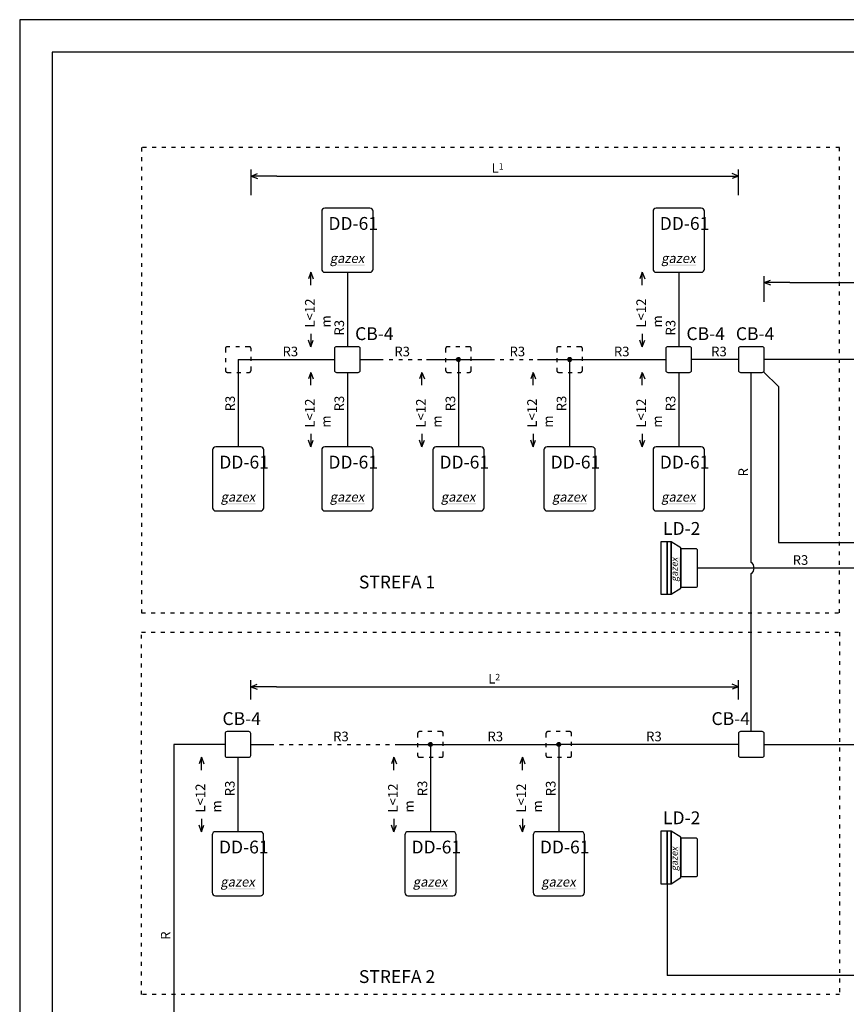
# Model space of a CAD drawing. Units: millimetres. Extents: x 7823 to 8055, y -98 to 221.
# Drawn here: x 7823 to 7952, y 67 to 221 of the extents above; entities that cross this region are included whole.
import ezdxf
from ezdxf.lldxf.tags import DXFTag

# ---------------------------------------------------------------- set-up
doc = ezdxf.new("R2010")
doc.units = ezdxf.units.MM
doc.linetypes.add('ACAD_ISO03W100', pattern=[30, 12, -18])
for name, color, linetype in [('gazex_opis', 4, 'Continuous'), ('gazex_urzadzenie', 3, 'Continuous'), ('metryczka', 6, 'Continuous'), ('przewody', 2, 'Continuous')]:
    doc.layers.add(name, color=color, linetype=linetype)
doc.styles.get("Standard").update_dxf_attribs({"font": 'arial.ttf'})
tags = doc.linetypes.add('02B05', pattern=[7.5, 6, -1.5]).pattern_tags.tags
tags[6:7] = [DXFTag(74, 4), DXFTag(75, 0), DXFTag(340, '0'), DXFTag(46, 1.0), DXFTag(50, 0.0), DXFTag(44, 0.0), DXFTag(45, 0.0)]
tags[4:5] = [DXFTag(74, 4), DXFTag(75, 0), DXFTag(340, '0'), DXFTag(46, 1.0), DXFTag(50, 0.0), DXFTag(44, 0.0), DXFTag(45, 0.0)]
tags = doc.linetypes.add('03B14', pattern=[42, 16.8, 25.2]).pattern_tags.tags
tags[6:7] = [DXFTag(74, 4), DXFTag(75, 0), DXFTag(340, '0'), DXFTag(46, 1.0), DXFTag(50, 0.0), DXFTag(44, 0.0), DXFTag(45, 0.0)]
tags[4:5] = [DXFTag(74, 4), DXFTag(75, 0), DXFTag(340, '0'), DXFTag(46, 1.0), DXFTag(50, 0.0), DXFTag(44, 0.0), DXFTag(45, 0.0)]

# ---------------------------------------------------------------- blocks, each defined once
blk = doc.blocks.new('strzalka')
at = {"layer": 'przewody'}
for p, q in [((0, 4), (-0.38, 2.99)), ((0, 0), (0, 4)), ((0, 4), (0.38, 2.99))]:
    blk.add_line(p, q, dxfattribs=at)
blk = doc.blocks.new('LD-2-R')
at = {"layer": 'gazex_opis'}
h = blk.add_hatch(color=256, dxfattribs=at)
h.dxf.hatch_style = 1
h.paths.add_polyline_path([(2.82, 1.7), (2.82, -1.31), (2.93, -1.33), (2.93, 1.68)])
at = {"layer": 'gazex_urzadzenie'}
for points in [[(0, 4.1), (0, -4.1), (1, -4.1), (1, 4.1)], [(1, 4.1), (1, -4.1), (1.65, -4.1), (1.65, 4.1)], [(1.65, 4.1), (1.65, -4.1), (3.15, -3.15), (3.15, 3.15)]]:
    blk.add_lwpolyline(points, close=True, dxfattribs=at)
blk.add_lwpolyline([(3.15, 3), (3.15, -3), (5.45, -3, 0.414214), (5.75, -2.7), (5.75, 2.7, 0.414214), (5.45, 3)], format="xyb", close=True, dxfattribs=at)
at = {"layer": 'gazex_opis', "insert": (1.59, -2.13), "char_height": 1.0395, "width": 3.2191, "attachment_point": 1, "rotation": 90}
blk.add_mtext('{\\Q10;gazex}', dxfattribs=at)
blk = doc.blocks.new('LD-2')
at = {"layer": 'gazex_urzadzenie'}
blk.add_blockref('LD-2-R', (0, 0), dxfattribs=at)
at = {"layer": 'gazex_opis', "insert": (0.36, 7.17), "char_height": 2, "width": 5.875, "attachment_point": 1}
blk.add_mtext('{\\fArial Narrow|b0|i0|c238|p34;LD-2}', dxfattribs=at)
blk = doc.blocks.new('strzalka_mala')
at = {"layer": 'przewody'}
for p, q in [((0, 0), (0, -2)), ((0, 0), (0, -2)), ((0, -2), (-0.38, -0.99)), ((0, -2), (-0.38, -0.99)), ((0, -2), (0.38, -0.99)), ((0, -2), (0.38, -0.99))]:
    blk.add_line(p, q, dxfattribs=at)
blk = doc.blocks.new('DD-61-R')
at = {"layer": 'gazex_opis'}
h = blk.add_hatch(color=256, dxfattribs=at)
h.dxf.hatch_style = 1
h.paths.add_polyline_path([(2.73, 1.17), (-1.56, 1.17), (-1.59, 1.01), (2.7, 1.01)])
at = {"layer": 'gazex_urzadzenie'}
blk.add_lwpolyline([(4, 0.5), (4, 9.5, 0.414214), (3.5, 10), (-3.5, 10, 0.414214), (-4, 9.5), (-4, 0.5, 0.414214), (-3.5, 0), (3.5, 0, 0.414214)], format="xyb", close=True, dxfattribs=at)
at = {"layer": 'gazex_opis', "insert": (-2.73, 2.93), "char_height": 1.485, "width": 3.2191, "attachment_point": 1}
blk.add_mtext('{\\Q10;gazex}', dxfattribs=at)

msp = doc.modelspace()

# ---------------------------------------------------------------- hatches: boundary and pattern name
at = {"layer": 'gazex_urzadzenie'}
h = msp.add_hatch(color=5, dxfattribs=at)
h.paths.add_polyline_path([(7891.03, 167.86, -1), (7891.66, 167.86)])
h.paths.add_polyline_path([(7891.03, 167.86), (7891.34, 167.86), (7891.5, 167.59, -0.57735)])
h.paths.add_polyline_path([(7891.34, 167.86), (7891.66, 167.86, -0.267949), (7891.5, 167.59)])
h = msp.add_hatch(color=5, dxfattribs=at)
h.paths.add_polyline_path([(7908.34, 167.86, -1), (7908.97, 167.86)])
h.paths.add_polyline_path([(7908.34, 167.86), (7908.66, 167.86), (7908.81, 167.59, -0.57735)])
h.paths.add_polyline_path([(7908.66, 167.86), (7908.97, 167.86, -0.267949), (7908.81, 167.59)])
h = msp.add_hatch(color=5, dxfattribs=at)
h.paths.add_polyline_path([(7886.66, 107.86, -1), (7887.29, 107.86)])
h.paths.add_polyline_path([(7886.66, 107.86), (7886.98, 107.86), (7887.13, 107.59, -0.57735)])
h.paths.add_polyline_path([(7886.98, 107.86), (7887.29, 107.86, -0.267949), (7887.13, 107.59)])
h = msp.add_hatch(color=5, dxfattribs=at)
h.paths.add_polyline_path([(7906.66, 107.86, -1), (7907.29, 107.86)])
h.paths.add_polyline_path([(7906.66, 107.86), (7906.98, 107.86), (7907.13, 107.59, -0.57735)])
h.paths.add_polyline_path([(7906.98, 107.86), (7907.29, 107.86, -0.267949), (7907.13, 107.59)])

# ---------------------------------------------------------------- linework, layer by layer
at = {"color": 7}
for points in [[(7822.98, 220.83), (7822.98, -98.18), (8048.54, -98.18), (8048.54, 220.83)], [(7828.06, 215.75), (7828.06, -93.1), (8043.46, -93.1), (8043.46, 215.75)]]:
    msp.add_lwpolyline(points, close=True, dxfattribs=at)
at = {"layer": 'gazex_urzadzenie', "color": 5}
for p, q in [((7874.03, 181.46), (7874.03, 169.86)), ((7925.66, 181.46), (7925.66, 169.86)), ((7857.03, 167.86), (7872.03, 167.86)), ((7857.03, 167.86), (7857.03, 154.26)), ((7876.03, 167.86), (7879.03, 167.86)), ((7886.34, 167.86), (7891.34, 167.86)), ((7891.34, 167.86), (7896.34, 167.86)), ((7891.34, 167.86), (7891.34, 154.26)), ((7903.66, 167.86), (7908.66, 167.86)), ((7908.66, 167.86), (7923.66, 167.86)), ((7908.66, 167.86), (7908.66, 154.26)), ((8006.39, 167.86), (7938.98, 167.86)), ((7874.03, 165.86), (7874.03, 154.26)), ((7925.66, 165.86), (7925.66, 154.26)), ((7936.98, 136.22), (7936.98, 165.86)), ((7941.2, 163.63), (7938.89, 165.95)), ((7941.2, 163.63), (7941.2, 139.36)), ((7941.2, 139.36), (7965.68, 139.36)), ((7982.68, 135.36), (7928.61, 135.36)), ((7936.98, 109.86), (7936.98, 134.49)), ((7854.98, 107.86), (7846.98, 107.86)), ((7846.98, 107.86), (7846.98, 48.36)), ((7858.98, 107.86), (7861.98, 107.86)), ((7881.98, 107.86), (7886.98, 107.86)), ((7886.98, 107.86), (7906.98, 107.86)), ((7886.98, 107.86), (7886.98, 94.26)), ((7934.98, 107.86), (7906.98, 107.86)), ((7906.98, 107.86), (7906.98, 94.26)), ((7856.98, 105.86), (7856.98, 94.26)), ((7923.86, 86.16), (7923.86, 71.86)), ((7982.68, 71.86), (7923.86, 71.86))]:
    msp.add_line(p, q, dxfattribs=at)
at = {"layer": 'gazex_urzadzenie', "color": 5, "linetype": 'ACAD_ISO03W100', "ltscale": 0.05}
for p, q in [((7879.03, 167.86), (7886.34, 167.86)), ((7896.34, 167.86), (7903.66, 167.86)), ((7861.98, 107.86), (7881.98, 107.86))]:
    msp.add_line(p, q, dxfattribs=at)
at = {"layer": 'gazex_urzadzenie', "color": 5, "linetype": '03B14'}
for p, q in [((7934.98, 167.86), (7927.66, 167.86)), ((7938.98, 107.86), (7965.68, 107.86))]:
    msp.add_line(p, q, dxfattribs=at)
at = {"layer": 'gazex_urzadzenie', "color": 5, "linetype": 'ACAD_ISO03W100', "ltscale": 0.05}
for points in [[(7855.33, 165.86), (7858.73, 165.86, 0.414214), (7859.03, 166.16), (7859.03, 169.56, 0.414214), (7858.73, 169.86), (7855.33, 169.86, 0.414214), (7855.03, 169.56), (7855.03, 166.16, 0.414214)], [(7889.64, 165.86), (7893.04, 165.86, 0.414214), (7893.34, 166.16), (7893.34, 169.56, 0.414214), (7893.04, 169.86), (7889.64, 169.86, 0.414214), (7889.34, 169.56), (7889.34, 166.16, 0.414214)], [(7906.96, 165.86), (7910.36, 165.86, 0.414214), (7910.66, 166.16), (7910.66, 169.56, 0.414214), (7910.36, 169.86), (7906.96, 169.86, 0.414214), (7906.66, 169.56), (7906.66, 166.16, 0.414214)], [(7885.28, 105.86), (7888.68, 105.86, 0.414214), (7888.98, 106.16), (7888.98, 109.56, 0.414214), (7888.68, 109.86), (7885.28, 109.86, 0.414214), (7884.98, 109.56), (7884.98, 106.16, 0.414214)], [(7905.28, 105.86), (7908.68, 105.86, 0.414214), (7908.98, 106.16), (7908.98, 109.56, 0.414214), (7908.68, 109.86), (7905.28, 109.86, 0.414214), (7904.98, 109.56), (7904.98, 106.16, 0.414214)]]:
    msp.add_lwpolyline(points, format="xyb", close=True, dxfattribs=at)
at = {"layer": 'gazex_urzadzenie', "color": 5, "ltscale": 0.05}
for points in [[(7872.33, 165.86), (7875.73, 165.86, 0.414214), (7876.03, 166.16), (7876.03, 169.56, 0.414214), (7875.73, 169.86), (7872.33, 169.86, 0.414214), (7872.03, 169.56), (7872.03, 166.16, 0.414214)], [(7923.96, 165.86), (7927.36, 165.86, 0.414214), (7927.66, 166.16), (7927.66, 169.56, 0.414214), (7927.36, 169.86), (7923.96, 169.86, 0.414214), (7923.66, 169.56), (7923.66, 166.16, 0.414214)], [(7935.28, 165.86), (7938.68, 165.86, 0.414214), (7938.98, 166.16), (7938.98, 169.56, 0.414214), (7938.68, 169.86), (7935.28, 169.86, 0.414214), (7934.98, 169.56), (7934.98, 166.16, 0.414214)], [(7855.28, 105.86), (7858.68, 105.86, 0.414214), (7858.98, 106.16), (7858.98, 109.56, 0.414214), (7858.68, 109.86), (7855.28, 109.86, 0.414214), (7854.98, 109.56), (7854.98, 106.16, 0.414214)], [(7935.28, 105.86), (7938.68, 105.86, 0.414214), (7938.98, 106.16), (7938.98, 109.56, 0.414214), (7938.68, 109.86), (7935.28, 109.86, 0.414214), (7934.98, 109.56), (7934.98, 106.16, 0.414214)]]:
    msp.add_lwpolyline(points, format="xyb", close=True, dxfattribs=at)
at = {"layer": 'gazex_urzadzenie', "color": 5}
for centre in [(7891.34, 167.86), (7908.66, 167.86), (7886.98, 107.86), (7906.98, 107.86)]:
    msp.add_circle(centre, 0.314, dxfattribs=at)
msp.add_arc((7936.33, 135.36), 1.08, 306.8699, 53.1301, dxfattribs=at)
at = {"layer": 'przewody'}
for p, q in [((7859.03, 193.46), (7859.03, 197.46)), ((7934.98, 193.46), (7934.98, 197.46)), ((7938.98, 176.86), (7938.98, 180.86)), ((7858.98, 114.86), (7858.98, 117.86)), ((7934.98, 114.86), (7934.98, 117.86)), ((7934.98, 115.86), (7934.98, 117.86))]:
    msp.add_line(p, q, dxfattribs=at)
at = {"layer": 'przewody', "linetype": '02B05', "ltscale": 0.3}
for p, q in [((7863.03, 196.46), (7930.98, 196.46)), ((7942.98, 179.86), (8000.08, 179.86)), ((7862.98, 116.86), (7930.98, 116.86))]:
    msp.add_line(p, q, dxfattribs=at)
at = {"layer": 'przewody', "color": 6, "linetype": 'ACAD_ISO03W100', "ltscale": 0.05}
for points in [[(7841.98, 128.36), (7950.73, 128.36), (7950.73, 200.9), (7841.98, 200.9)], [(7950.73, 68.86), (7841.98, 68.86), (7841.98, 125.36), (7950.73, 125.36)]]:
    msp.add_lwpolyline(points, close=True, dxfattribs=at)

# ---------------------------------------------------------------- block references
at = {"layer": 'gazex_urzadzenie'}
for name, p in [('DD-61-R', (7874.03, 181.46)), ('DD-61-R', (7925.66, 181.46)), ('DD-61-R', (7857.03, 144.26)), ('DD-61-R', (7874.03, 144.26)), ('DD-61-R', (7891.34, 144.26)), ('DD-61-R', (7908.66, 144.26)), ('DD-61-R', (7925.66, 144.26)), ('LD-2', (7922.86, 135.36)), ('LD-2', (7922.86, 90.26)), ('DD-61-R', (7856.98, 84.26)), ('DD-61-R', (7886.98, 84.26)), ('DD-61-R', (7906.98, 84.26))]:
    msp.add_blockref(name, p, dxfattribs=at)
at = {"layer": 'gazex_urzadzenie', "color": 5, "linetype": '03B14', "xscale": -1, "rotation": -180}
for p in [(7868.35, 179.46), (7919.98, 179.46), (7868.35, 163.86), (7885.66, 163.86), (7902.98, 163.86), (7919.98, 163.86), (7851.3, 103.86), (7881.3, 103.86), (7901.3, 103.86)]:
    msp.add_blockref('strzalka_mala', p, dxfattribs=at)
at = {"layer": 'gazex_urzadzenie', "color": 5, "linetype": '03B14'}
for p in [(7868.35, 171.86), (7919.98, 171.86), (7868.35, 156.26), (7885.66, 156.26), (7902.98, 156.26), (7919.98, 156.26), (7851.3, 96.26), (7881.3, 96.26), (7901.3, 96.26)]:
    msp.add_blockref('strzalka_mala', p, dxfattribs=at)
at = {"layer": 'przewody', "rotation": 90}
for p in [(7863.03, 196.46), (7942.98, 179.86), (7862.98, 116.86)]:
    msp.add_blockref('strzalka', p, dxfattribs=at)
at = {"layer": 'przewody', "xscale": -1, "rotation": -90.00000000000001}
for p in [(7930.98, 196.46), (7930.98, 116.86)]:
    msp.add_blockref('strzalka', p, dxfattribs=at)

# ---------------------------------------------------------------- texts
at = {"layer": 'gazex_opis', "char_height": 2, "attachment_point": 1}
for s, insert, width in [('{\\fArial Narrow|b0|i0|c238|p34;DD-61}', (7871.08, 190.07), 6.9818), ('{\\fArial Narrow|b0|i0|c238|p34;DD-61}', (7922.71, 190.07), 6.9818), ('{\\fArial Narrow|b0|i0|c238|p34;CB-4}', (7875.24, 172.89), 5.9728), ('{\\fArial Narrow|b0|i0|c238|p34;CB-4}', (7926.87, 172.89), 5.9728), ('{\\fArial Narrow|b0|i0|c238|p34;CB-4}', (7934.57, 172.89), 5.9728), ('{\\fArial Narrow|b0|i0|c238|p34;DD-61}', (7854.08, 152.87), 6.9818), ('{\\fArial Narrow|b0|i0|c238|p34;DD-61}', (7871.08, 152.87), 6.9818), ('{\\fArial Narrow|b0|i0|c238|p34;DD-61}', (7888.39, 152.87), 6.9818), ('{\\fArial Narrow|b0|i0|c238|p34;DD-61}', (7905.71, 152.87), 6.9818), ('{\\fArial Narrow|b0|i0|c238|p34;DD-61}', (7922.71, 152.87), 6.9818), ('{\\fArial Narrow|b0|i0|c238|p34;CB-4}', (7854.57, 112.89), 5.9728), ('{\\fArial Narrow|b0|i0|c238|p34;CB-4}', (7930.77, 112.89), 5.9728), ('{\\fArial Narrow|b0|i0|c238|p34;DD-61}', (7854.03, 92.87), 6.9818), ('{\\fArial Narrow|b0|i0|c238|p34;DD-61}', (7884.03, 92.87), 6.9818), ('{\\fArial Narrow|b0|i0|c238|p34;DD-61}', (7904.03, 92.87), 6.9818)]:
    msp.add_mtext(s, dxfattribs=dict(at, insert=insert, width=width))
at = {"layer": 'metryczka', "char_height": 2, "width": 20.7368, "attachment_point": 1}
for s, insert in [('\\pxa0.624997,sm1.15,ql;{\\fArial Narrow|b0|i0|c238|p34;STREFA 1}', (7875.83, 134.18)), ('\\pxa0.624997,sm1.15,ql;{\\fArial Narrow|b0|i0|c238|p34;STREFA 2}', (7875.83, 72.68))]:
    msp.add_mtext(s, dxfattribs=dict(at, insert=insert))
at = {"layer": 'przewody', "char_height": 1.5, "attachment_point": 1}
for s, insert, width in [('\\pxa0.83333,sm1.15,ql;{\\fArial Narrow|b0|i0|c238|p34;L\\H0.666667x;1}', (7896.51, 198.46), 5.6712), ('\\pxa0.83333,sm1.15,ql;{\\fArial Narrow|b0|i0|c238|p34;R3}', (7863.93, 169.86), 4.7386), ('\\pxa0.83333,sm1.15,ql;{\\fArial Narrow|b0|i0|c238|p34;R3}', (7881.35, 169.86), 4.7386), ('\\pxa0.83333,sm1.15,ql;{\\fArial Narrow|b0|i0|c238|p34;R3}', (7899.3, 169.86), 4.7386), ('\\pxa0.83333,sm1.15,ql;{\\fArial Narrow|b0|i0|c238|p34;R3}', (7915.56, 169.86), 4.7386), ('\\pxa0.83333,sm1.15,ql;{\\fArial Narrow|b0|i0|c238|p34;R3}', (7930.72, 169.86), 4.7386), ('\\pxa0.83333,sm1.15,ql;{\\fArial Narrow|b0|i0|c238|p34;R3}', (7943.42, 137.36), 7.9144), ('\\pxa0.83333,sm1.15,ql;{\\fArial Narrow|b0|i0|c238|p34;L\\H0.666667x;2}', (7895.98, 118.86), 5.6712), ('\\pxa0.83333,sm1.15,ql;{\\fArial Narrow|b0|i0|c238|p34;R3}', (7871.81, 109.86), 4.7386), ('\\pxa0.83333,sm1.15,ql;{\\fArial Narrow|b0|i0|c238|p34;R3}', (7895.87, 109.86), 4.7386), ('\\pxa0.83333,sm1.15,ql;{\\fArial Narrow|b0|i0|c238|p34;R3}', (7920.58, 109.86), 4.7386)]:
    msp.add_mtext(s, dxfattribs=dict(at, insert=insert, width=width))
at = {"layer": 'przewody', "char_height": 1.5, "attachment_point": 1, "rotation": 90}
for s, insert, width in [('\\pxa0.83333,sm1.15,ql;{\\fArial Narrow|b0|i0|c238|p34;L<12 m}', (7867.43, 172.85), 5.599), ('\\pxa0.83333,sm1.15,ql;{\\fArial Narrow|b0|i0|c238|p34;L<12 m}', (7919.06, 172.85), 5.599), ('\\pxa0.83333,sm1.15,ql;{\\fArial Narrow|b0|i0|c238|p34;R3}', (7872.02, 171.6), 4.7386), ('\\pxa0.83333,sm1.15,ql;{\\fArial Narrow|b0|i0|c238|p34;R3}', (7923.65, 171.6), 4.7386), ('\\pxa0.83333,sm1.15,ql;{\\fArial Narrow|b0|i0|c238|p34;R3}', (7855.02, 159.78), 4.7386), ('\\pxa0.83333,sm1.15,ql;{\\fArial Narrow|b0|i0|c238|p34;L<12 m}', (7867.43, 157.25), 5.599), ('\\pxa0.83333,sm1.15,ql;{\\fArial Narrow|b0|i0|c238|p34;R3}', (7872.02, 159.78), 4.7386), ('\\pxa0.83333,sm1.15,ql;{\\fArial Narrow|b0|i0|c238|p34;L<12 m}', (7884.74, 157.25), 5.599), ('\\pxa0.83333,sm1.15,ql;{\\fArial Narrow|b0|i0|c238|p34;R3}', (7889.34, 159.78), 4.7386), ('\\pxa0.83333,sm1.15,ql;{\\fArial Narrow|b0|i0|c238|p34;L<12 m}', (7902.06, 157.25), 5.599), ('\\pxa0.83333,sm1.15,ql;{\\fArial Narrow|b0|i0|c238|p34;R3}', (7906.65, 159.78), 4.7386), ('\\pxa0.83333,sm1.15,ql;{\\fArial Narrow|b0|i0|c238|p34;L<12 m}', (7919.06, 157.25), 5.599), ('\\pxa0.83333,sm1.15,ql;{\\fArial Narrow|b0|i0|c238|p34;R3}', (7923.65, 159.78), 4.7386), ('\\pxa0.83333,sm1.15,qc;{\\fArial Narrow|b0|i0|c238|p34;R}', (7934.97, 147.92), 4.7386), ('\\pxa0.83333,sm1.15,ql;{\\fArial Narrow|b0|i0|c238|p34;L<12 m}', (7850.38, 97.25), 5.599), ('\\pxa0.83333,sm1.15,ql;{\\fArial Narrow|b0|i0|c238|p34;R3}', (7854.97, 99.78), 4.7386), ('\\pxa0.83333,sm1.15,ql;{\\fArial Narrow|b0|i0|c238|p34;L<12 m}', (7880.38, 97.25), 5.599), ('\\pxa0.83333,sm1.15,ql;{\\fArial Narrow|b0|i0|c238|p34;R3}', (7884.97, 99.78), 4.7386), ('\\pxa0.83333,sm1.15,ql;{\\fArial Narrow|b0|i0|c238|p34;L<12 m}', (7900.38, 97.25), 5.599), ('\\pxa0.83333,sm1.15,ql;{\\fArial Narrow|b0|i0|c238|p34;R3}', (7904.97, 99.78), 4.7386), ('\\pxa0.83333,sm1.15,qc;{\\fArial Narrow|b0|i0|c238|p34;R}', (7844.97, 75.69), 4.7386)]:
    msp.add_mtext(s, dxfattribs=dict(at, insert=insert, width=width))

doc.saveas('drawing.dxf')
